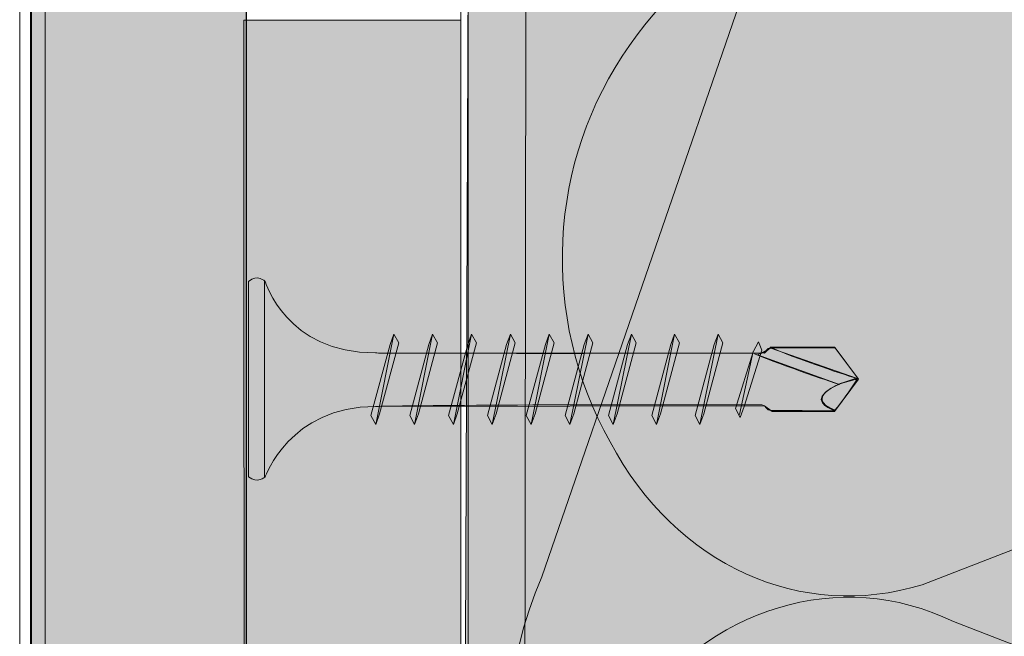
# Model space of a CAD drawing. Extents: x 1733 to 2180, y 882 to 1303.
# Drawn here: x 1834 to 1860, y 1135 to 1151 of the extents above; entities that cross this region are included whole.
import ezdxf

# ---------------------------------------------------------------- set-up
doc = ezdxf.new("R2010")
doc.units = 0
doc.header["$MEASUREMENT"] = 0
for name, color, linetype, lineweight in [('Ebene 1', 7, 'Continuous', 0), ('edificio-Profile', 7, 'Continuous', 0), ('Hohlraumdämmung', 7, 'Continuous', 0), ('Text', 7, 'Continuous', 0)]:
    doc.layers.add(name, color=color, linetype=linetype, lineweight=lineweight)

# ---------------------------------------------------------------- blocks, each defined once
blk = doc.blocks.new('Block_4')
at = {"layer": 'Hohlraumdämmung', "true_color": 0xfff7b2, "transparency": 33554687}
h = blk.add_hatch(color=51, dxfattribs=at)
h.dxf.hatch_style = 2
edge = h.paths.add_edge_path()
edge.add_spline(control_points=[(1848.018, 1136.338), (1848.018, 1136.338), (1858.929, 1168.022), (1858.929, 1168.022), (1858.929, 1168.022), (1848.018, 1136.338), (1848.018, 1136.338)], knot_values=[0, 0, 0, 0, 1, 1, 1, 2, 2, 2, 2], degree=3, periodic=0)
h = blk.add_hatch(color=51, dxfattribs=at)
h.dxf.hatch_style = 2
edge = h.paths.add_edge_path()
edge.add_spline(control_points=[(1848.018, 1136.338), (1846.004, 1131.696), (1847.515, 1126.256), (1851.544, 1123.056), (1855.74, 1119.696), (1861.614, 1119.377), (1865.978, 1122.256), (1870.511, 1124.975), (1872.525, 1130.098), (1871.182, 1135.057)], knot_values=[0, 0, 0, 0, 1, 1, 1, 2, 2, 2, 3, 3, 3, 3], degree=3, periodic=0)
edge.add_line((1871.182, 1135.057), (1848.018, 1136.338))
at = {"layer": 'Hohlraumdämmung', "color": 18, "lineweight": 9, "true_color": 0x010000}
for points, knots in [([(1848.018, 1136.338), (1848.018, 1136.338), (1858.929, 1168.022), (1858.929, 1168.022), (1858.929, 1168.022), (1848.018, 1136.338), (1848.018, 1136.338)], [0, 0, 0, 0, 1, 1, 1, 2, 2, 2, 2]), ([(1848.018, 1136.338), (1846.004, 1131.696), (1847.515, 1126.256), (1851.544, 1123.056), (1855.74, 1119.696), (1861.614, 1119.377), (1865.978, 1122.256), (1870.511, 1124.975), (1872.525, 1130.098), (1871.182, 1135.057)], [0, 0, 0, 0, 1, 1, 1, 2, 2, 2, 3, 3, 3, 3])]:
    blk.add_open_spline(points, degree=3, knots=knots, dxfattribs=at)
blk = doc.blocks.new('Block_3')
at = {"layer": 'Hohlraumdämmung', "true_color": 0xfff7b2, "transparency": 33554687}
h = blk.add_hatch(color=51, dxfattribs=at)
h.dxf.hatch_style = 2
h.paths.add_polyline_path([(2123.288, 1182.97), (2123.384, 1119.213), (1845.947, 1119.213), (1846.203, 1183.078)])
at = {"layer": 'Hohlraumdämmung'}
blk.add_lwpolyline([(2123.288, 1182.97), (2123.384, 1119.213), (1845.947, 1119.213), (1846.203, 1183.078)], dxfattribs=at)
blk.add_blockref('Block_4', (0, 0), dxfattribs=at)
blk = doc.blocks.new('Block_5')
at = {"layer": 'Hohlraumdämmung', "color": 18, "lineweight": 9, "true_color": 0x010000}
for points, knots in [([(1858.855, 1153.006), (1855.875, 1154.342), (1852.381, 1153.37), (1850.327, 1150.335), (1848.169, 1147.298), (1847.964, 1143.17), (1849.813, 1139.89), (1851.559, 1136.612), (1854.848, 1135.155), (1858.033, 1136.126)], [0, 0, 0, 0, 1, 1, 1, 2, 2, 2, 3, 3, 3, 3]), ([(1879.202, 1144.991), (1879.202, 1144.991), (1858.855, 1153.006), (1858.855, 1153.006), (1858.855, 1153.006), (1879.202, 1144.991), (1879.202, 1144.991)], [0, 0, 0, 0, 1, 1, 1, 2, 2, 2, 2]), ([(1858.033, 1136.126), (1858.033, 1136.126), (1878.38, 1144.02), (1878.38, 1144.02), (1878.38, 1144.02), (1858.033, 1136.126), (1858.033, 1136.126)], [0, 0, 0, 0, 1, 1, 1, 2, 2, 2, 2]), ([(1858.855, 1135.155), (1855.875, 1136.612), (1852.381, 1135.519), (1850.327, 1132.605), (1848.169, 1129.57), (1847.964, 1125.319), (1849.813, 1122.04), (1851.559, 1118.883), (1854.848, 1117.305), (1858.033, 1118.276)], [0, 0, 0, 0, 1, 1, 1, 2, 2, 2, 3, 3, 3, 3]), ([(1879.202, 1127.261), (1879.202, 1127.261), (1858.855, 1135.155), (1858.855, 1135.155), (1858.855, 1135.155), (1879.202, 1127.261), (1879.202, 1127.261)], [0, 0, 0, 0, 1, 1, 1, 2, 2, 2, 2])]:
    blk.add_open_spline(points, degree=3, knots=knots, dxfattribs=at)
blk = doc.blocks.new('Block_21')
at = {"layer": 'Ebene 1', "color": 250, "lineweight": 15, "true_color": 0x1d1d1b}
blk.add_line((1834.556, 980.834), (1834.556, 1247.113), dxfattribs=at)
at = {"layer": 'Ebene 1'}
blk.add_lwpolyline([(1834.268, 1009.536), (1834.94, 1009.536), (1834.94, 1218.22), (1834.268, 1218.22)], close=True, dxfattribs=at)
blk = doc.blocks.new('Block_22')
at = {"layer": 'Ebene 1', "color": 250, "lineweight": 15, "true_color": 0x1d1d1b}
blk.add_line((1834.556, 1247.113), (1834.556, 980.834), dxfattribs=at)
at = {"layer": 'Ebene 1'}
blk.add_lwpolyline([(1834.268, 1009.536), (1834.94, 1009.536), (1834.94, 1218.22), (1834.268, 1218.22)], close=True, dxfattribs=at)
blk = doc.blocks.new('Block_30')
at = {"layer": 'Ebene 1', "color": 250, "lineweight": 15, "true_color": 0x1d1d1b}
blk.add_line((1840.227, 1009.52), (1840.227, 1153.548), dxfattribs=at)
blk = doc.blocks.new('Block_67')
at = {"layer": 'Text', "true_color": 0x3c3c3b, "transparency": 33554687}
h = blk.add_hatch(color=250, dxfattribs=at)
edge = h.paths.add_edge_path()
edge.add_spline(control_points=[(1840.732, 1138.971), (1840.732, 1138.971), (1841.38, 1140.824), (1843.639, 1140.824), (1843.639, 1140.824), (1846.486, 1140.881), (1853.81, 1140.866), (1853.916, 1140.866), (1853.933, 1140.713), (1854.041, 1140.713), (1854.579, 1140.712), (1855.141, 1140.711), (1855.727, 1140.711), (1855.727, 1140.711), (1856.349, 1141.544), (1856.349, 1141.544), (1856.349, 1141.544), (1855.739, 1142.371), (1855.739, 1142.371), (1855.144, 1142.371), (1854.574, 1142.37), (1854.029, 1142.369), (1853.947, 1142.369), (1853.891, 1142.23), (1853.81, 1142.229), (1846.438, 1142.211), (1843.639, 1142.231), (1843.639, 1142.231), (1841.281, 1142.231), (1840.732, 1144.116), (1840.732, 1144.116), (1840.732, 1144.116), (1840.522, 1144.324), (1840.293, 1144.116), (1840.293, 1144.116), (1840.294, 1138.971), (1840.294, 1138.971), (1840.522, 1138.768), (1840.732, 1138.971), (1840.732, 1138.971)], knot_values=[0, 0, 0, 0, 1, 1, 1, 2, 2, 2, 3, 3, 3, 4, 4, 4, 5, 5, 5, 6, 6, 6, 7, 7, 7, 8, 8, 8, 9, 9, 9, 10, 10, 10, 11, 11, 11, 12, 12, 12, 13, 13, 13, 13], degree=3, periodic=0)
at = {"layer": 'Text', "true_color": 0xd5d7dd, "transparency": 33554687}
for points in [[(1844.247, 1142.502), (1843.744, 1140.631), (1843.641, 1140.347), (1843.514, 1140.583), (1844.018, 1142.459), (1844.118, 1142.729)], [(1845.269, 1142.502), (1844.767, 1140.631), (1844.664, 1140.347), (1844.537, 1140.583), (1845.041, 1142.459), (1845.141, 1142.729)], [(1846.292, 1142.502), (1845.79, 1140.631), (1845.686, 1140.347), (1845.56, 1140.583), (1846.063, 1142.459), (1846.163, 1142.729)], [(1847.317, 1142.502), (1846.815, 1140.631), (1846.711, 1140.347), (1846.585, 1140.583), (1847.088, 1142.459), (1847.189, 1142.729)], [(1848.339, 1142.502), (1847.837, 1140.631), (1847.734, 1140.347), (1847.607, 1140.583), (1848.111, 1142.459), (1848.211, 1142.729)], [(1849.362, 1142.502), (1848.86, 1140.631), (1848.756, 1140.347), (1848.63, 1140.583), (1849.133, 1142.459), (1849.234, 1142.729)], [(1850.501, 1142.502), (1849.999, 1140.631), (1849.895, 1140.347), (1849.769, 1140.583), (1850.273, 1142.459), (1850.373, 1142.729)], [(1851.641, 1142.502), (1851.138, 1140.631), (1851.035, 1140.347), (1850.909, 1140.583), (1851.412, 1142.459), (1851.512, 1142.729)], [(1852.785, 1142.502), (1852.283, 1140.631), (1852.179, 1140.347), (1852.053, 1140.583), (1852.557, 1142.459), (1852.657, 1142.729)], [(1853.344, 1140.82), (1853.24, 1140.535), (1853.114, 1140.771), (1853.578, 1142.259), (1853.718, 1142.529), (1853.807, 1142.303)]]:
    blk.add_hatch(color=254, dxfattribs=at).paths.add_polyline_path(points)
h = blk.add_hatch(color=254, dxfattribs=at)
edge = h.paths.add_edge_path()
edge.add_spline(control_points=[(1843.641, 1140.347), (1843.641, 1140.347), (1844.118, 1142.729), (1844.118, 1142.729), (1844.118, 1142.729), (1843.641, 1140.347), (1843.641, 1140.347)], knot_values=[0, 0, 0, 0, 1, 1, 1, 2, 2, 2, 2], degree=3, periodic=0)
h = blk.add_hatch(color=254, dxfattribs=at)
edge = h.paths.add_edge_path()
edge.add_spline(control_points=[(1844.663, 1140.347), (1844.663, 1140.347), (1845.141, 1142.729), (1845.141, 1142.729), (1845.141, 1142.729), (1844.663, 1140.347), (1844.663, 1140.347)], knot_values=[0, 0, 0, 0, 1, 1, 1, 2, 2, 2, 2], degree=3, periodic=0)
h = blk.add_hatch(color=254, dxfattribs=at)
edge = h.paths.add_edge_path()
edge.add_spline(control_points=[(1845.686, 1140.347), (1845.686, 1140.347), (1846.163, 1142.729), (1846.163, 1142.729), (1846.163, 1142.729), (1845.686, 1140.347), (1845.686, 1140.347)], knot_values=[0, 0, 0, 0, 1, 1, 1, 2, 2, 2, 2], degree=3, periodic=0)
h = blk.add_hatch(color=254, dxfattribs=at)
edge = h.paths.add_edge_path()
edge.add_spline(control_points=[(1846.711, 1140.347), (1846.711, 1140.347), (1847.188, 1142.729), (1847.188, 1142.729), (1847.188, 1142.729), (1846.711, 1140.347), (1846.711, 1140.347)], knot_values=[0, 0, 0, 0, 1, 1, 1, 2, 2, 2, 2], degree=3, periodic=0)
h = blk.add_hatch(color=254, dxfattribs=at)
edge = h.paths.add_edge_path()
edge.add_spline(control_points=[(1847.733, 1140.347), (1847.733, 1140.347), (1848.211, 1142.729), (1848.211, 1142.729), (1848.211, 1142.729), (1847.733, 1140.347), (1847.733, 1140.347)], knot_values=[0, 0, 0, 0, 1, 1, 1, 2, 2, 2, 2], degree=3, periodic=0)
h = blk.add_hatch(color=254, dxfattribs=at)
edge = h.paths.add_edge_path()
edge.add_spline(control_points=[(1848.756, 1140.347), (1848.756, 1140.347), (1849.234, 1142.729), (1849.234, 1142.729), (1849.234, 1142.729), (1848.756, 1140.347), (1848.756, 1140.347)], knot_values=[0, 0, 0, 0, 1, 1, 1, 2, 2, 2, 2], degree=3, periodic=0)
h = blk.add_hatch(color=254, dxfattribs=at)
edge = h.paths.add_edge_path()
edge.add_spline(control_points=[(1849.895, 1140.347), (1849.895, 1140.347), (1850.373, 1142.729), (1850.373, 1142.729), (1850.373, 1142.729), (1849.895, 1140.347), (1849.895, 1140.347)], knot_values=[0, 0, 0, 0, 1, 1, 1, 2, 2, 2, 2], degree=3, periodic=0)
h = blk.add_hatch(color=254, dxfattribs=at)
edge = h.paths.add_edge_path()
edge.add_spline(control_points=[(1851.035, 1140.347), (1851.035, 1140.347), (1851.512, 1142.729), (1851.512, 1142.729), (1851.512, 1142.729), (1851.035, 1140.347), (1851.035, 1140.347)], knot_values=[0, 0, 0, 0, 1, 1, 1, 2, 2, 2, 2], degree=3, periodic=0)
h = blk.add_hatch(color=254, dxfattribs=at)
edge = h.paths.add_edge_path()
edge.add_spline(control_points=[(1852.179, 1140.347), (1852.179, 1140.347), (1852.657, 1142.729), (1852.657, 1142.729), (1852.657, 1142.729), (1852.179, 1140.347), (1852.179, 1140.347)], knot_values=[0, 0, 0, 0, 1, 1, 1, 2, 2, 2, 2], degree=3, periodic=0)
h = blk.add_hatch(color=254, dxfattribs=at)
edge = h.paths.add_edge_path()
edge.add_spline(control_points=[(1853.217, 1140.613), (1853.217, 1140.613), (1853.579, 1142.272), (1853.579, 1142.272), (1853.579, 1142.272), (1853.217, 1140.613), (1853.217, 1140.613)], knot_values=[0, 0, 0, 0, 1, 1, 1, 2, 2, 2, 2], degree=3, periodic=0)
at = {"layer": 'Text', "true_color": 0x3c3c3b, "transparency": 33554687}
blk.add_hatch(color=250, dxfattribs=at).paths.add_polyline_path([(1856.3, 1141.569), (1855.828, 1141.407), (1853.697, 1142.182), (1854.042, 1142.358)])
at = {"layer": 'Text', "true_color": 0x9d9d9c, "transparency": 33554687}
h = blk.add_hatch(color=253, dxfattribs=at)
edge = h.paths.add_edge_path()
edge.add_spline(control_points=[(1855.714, 1140.711), (1855.714, 1140.711), (1855.135, 1140.917), (1855.482, 1141.2), (1855.83, 1141.483), (1856.314, 1141.537), (1856.314, 1141.537), (1856.314, 1141.537), (1855.942, 1140.943), (1855.714, 1140.711)], knot_values=[0, 0, 0, 0, 1, 1, 1, 2, 2, 2, 3, 3, 3, 3], degree=3, periodic=0)
at = {"layer": 'Text', "color": 250, "lineweight": 5, "true_color": 0x1d1d1b}
blk.add_line((1840.713, 1144.137), (1840.713, 1138.958), dxfattribs=at)
at = {"layer": 'Text', "color": 250, "lineweight": 0, "true_color": 0x1d1d1b}
for points in [[(1844.247, 1142.502), (1843.744, 1140.631), (1843.641, 1140.347), (1843.514, 1140.583), (1844.018, 1142.459), (1844.118, 1142.729), (1844.247, 1142.502)], [(1845.269, 1142.502), (1844.767, 1140.631), (1844.664, 1140.347), (1844.537, 1140.583), (1845.041, 1142.459), (1845.141, 1142.729), (1845.269, 1142.502)], [(1846.292, 1142.502), (1845.79, 1140.631), (1845.686, 1140.347), (1845.56, 1140.583), (1846.063, 1142.459), (1846.163, 1142.729), (1846.292, 1142.502)], [(1847.317, 1142.502), (1846.815, 1140.631), (1846.711, 1140.347), (1846.585, 1140.583), (1847.088, 1142.459), (1847.189, 1142.729), (1847.317, 1142.502)], [(1848.339, 1142.502), (1847.837, 1140.631), (1847.734, 1140.347), (1847.607, 1140.583), (1848.111, 1142.459), (1848.211, 1142.729), (1848.339, 1142.502)], [(1849.362, 1142.502), (1848.86, 1140.631), (1848.756, 1140.347), (1848.63, 1140.583), (1849.133, 1142.459), (1849.234, 1142.729), (1849.362, 1142.502)], [(1850.501, 1142.502), (1849.999, 1140.631), (1849.895, 1140.347), (1849.769, 1140.583), (1850.273, 1142.459), (1850.373, 1142.729), (1850.501, 1142.502)], [(1851.641, 1142.502), (1851.138, 1140.631), (1851.035, 1140.347), (1850.909, 1140.583), (1851.412, 1142.459), (1851.512, 1142.729), (1851.641, 1142.502)], [(1852.785, 1142.502), (1852.283, 1140.631), (1852.179, 1140.347), (1852.053, 1140.583), (1852.557, 1142.459), (1852.657, 1142.729), (1852.785, 1142.502)], [(1853.344, 1140.82), (1853.24, 1140.535), (1853.114, 1140.771), (1853.578, 1142.259), (1853.718, 1142.529), (1853.807, 1142.303)]]:
    blk.add_lwpolyline(points, close=True, dxfattribs=at)
at = {"layer": 'Text'}
blk.add_lwpolyline([(1856.3, 1141.569), (1855.828, 1141.407), (1853.697, 1142.182), (1854.042, 1142.358)], close=True, dxfattribs=at)
for points, knots in [([(1840.732, 1138.971), (1840.732, 1138.971), (1841.38, 1140.824), (1843.639, 1140.824), (1843.639, 1140.824), (1846.486, 1140.881), (1853.81, 1140.866), (1853.916, 1140.866), (1853.933, 1140.713), (1854.041, 1140.713), (1854.579, 1140.712), (1855.141, 1140.711), (1855.727, 1140.711), (1855.727, 1140.711), (1856.349, 1141.544), (1856.349, 1141.544), (1856.349, 1141.544), (1855.739, 1142.371), (1855.739, 1142.371), (1855.144, 1142.371), (1854.574, 1142.37), (1854.029, 1142.369), (1853.947, 1142.369), (1853.891, 1142.23), (1853.81, 1142.229), (1846.438, 1142.211), (1843.639, 1142.231), (1843.639, 1142.231), (1841.281, 1142.231), (1840.732, 1144.116), (1840.732, 1144.116), (1840.732, 1144.116), (1840.522, 1144.324), (1840.293, 1144.116), (1840.293, 1144.116), (1840.294, 1138.971), (1840.294, 1138.971), (1840.522, 1138.768), (1840.732, 1138.971), (1840.732, 1138.971)], [0, 0, 0, 0, 1, 1, 1, 2, 2, 2, 3, 3, 3, 4, 4, 4, 5, 5, 5, 6, 6, 6, 7, 7, 7, 8, 8, 8, 9, 9, 9, 10, 10, 10, 11, 11, 11, 12, 12, 12, 13, 13, 13, 13]), ([(1855.714, 1140.711), (1855.714, 1140.711), (1855.135, 1140.917), (1855.482, 1141.2), (1855.83, 1141.483), (1856.314, 1141.537), (1856.314, 1141.537), (1856.314, 1141.537), (1855.942, 1140.943), (1855.714, 1140.711)], [0, 0, 0, 0, 1, 1, 1, 2, 2, 2, 3, 3, 3, 3])]:
    blk.add_open_spline(points, degree=3, knots=knots, dxfattribs=at)
at = {"layer": 'Text', "color": 250, "lineweight": 5, "true_color": 0x1d1d1b}
for points, knots in [([(1840.732, 1138.971), (1840.732, 1138.971), (1841.38, 1140.824), (1843.639, 1140.824), (1843.639, 1140.824), (1853.874, 1140.836), (1853.874, 1140.836), (1853.874, 1140.836), (1854.08, 1140.686), (1854.08, 1140.686), (1854.08, 1140.686), (1855.72, 1140.686), (1855.72, 1140.686), (1855.72, 1140.686), (1856.349, 1141.544), (1856.349, 1141.544), (1856.349, 1141.544), (1855.72, 1142.384), (1855.72, 1142.384), (1855.72, 1142.384), (1854.042, 1142.384), (1854.042, 1142.384), (1854.042, 1142.384), (1853.874, 1142.226), (1853.874, 1142.226), (1853.874, 1142.226), (1843.639, 1142.231), (1843.639, 1142.231), (1841.281, 1142.231), (1840.732, 1144.116), (1840.732, 1144.116), (1840.732, 1144.116), (1840.522, 1144.324), (1840.293, 1144.116), (1840.293, 1144.116), (1840.294, 1138.971), (1840.294, 1138.971), (1840.522, 1138.768), (1840.732, 1138.971), (1840.732, 1138.971)], [0, 0, 0, 0, 1, 1, 1, 2, 2, 2, 3, 3, 3, 4, 4, 4, 5, 5, 5, 6, 6, 6, 7, 7, 7, 8, 8, 8, 9, 9, 9, 10, 10, 10, 11, 11, 11, 12, 12, 12, 13, 13, 13, 13]), ([(1854.029, 1142.384), (1854.998, 1141.964), (1856.329, 1141.552), (1856.329, 1141.552), (1856.329, 1141.552), (1855.828, 1141.407), (1855.828, 1141.407), (1855.828, 1141.407), (1854.348, 1141.896), (1853.619, 1142.211)], [0, 0, 0, 0, 1, 1, 1, 2, 2, 2, 3, 3, 3, 3])]:
    blk.add_open_spline(points, degree=3, knots=knots, dxfattribs=at)
at = {"layer": 'Text', "color": 250, "lineweight": 0, "true_color": 0x1d1d1b}
for points in [[(1843.641, 1140.347), (1843.641, 1140.347), (1844.118, 1142.729), (1844.118, 1142.729), (1844.118, 1142.729), (1843.641, 1140.347), (1843.641, 1140.347)], [(1844.663, 1140.347), (1844.663, 1140.347), (1845.141, 1142.729), (1845.141, 1142.729), (1845.141, 1142.729), (1844.663, 1140.347), (1844.663, 1140.347)], [(1845.686, 1140.347), (1845.686, 1140.347), (1846.163, 1142.729), (1846.163, 1142.729), (1846.163, 1142.729), (1845.686, 1140.347), (1845.686, 1140.347)], [(1846.711, 1140.347), (1846.711, 1140.347), (1847.188, 1142.729), (1847.188, 1142.729), (1847.188, 1142.729), (1846.711, 1140.347), (1846.711, 1140.347)], [(1847.733, 1140.347), (1847.733, 1140.347), (1848.211, 1142.729), (1848.211, 1142.729), (1848.211, 1142.729), (1847.733, 1140.347), (1847.733, 1140.347)], [(1848.756, 1140.347), (1848.756, 1140.347), (1849.234, 1142.729), (1849.234, 1142.729), (1849.234, 1142.729), (1848.756, 1140.347), (1848.756, 1140.347)], [(1849.895, 1140.347), (1849.895, 1140.347), (1850.373, 1142.729), (1850.373, 1142.729), (1850.373, 1142.729), (1849.895, 1140.347), (1849.895, 1140.347)], [(1851.035, 1140.347), (1851.035, 1140.347), (1851.512, 1142.729), (1851.512, 1142.729), (1851.512, 1142.729), (1851.035, 1140.347), (1851.035, 1140.347)], [(1852.179, 1140.347), (1852.179, 1140.347), (1852.657, 1142.729), (1852.657, 1142.729), (1852.657, 1142.729), (1852.179, 1140.347), (1852.179, 1140.347)], [(1853.217, 1140.613), (1853.217, 1140.613), (1853.579, 1142.272), (1853.579, 1142.272), (1853.579, 1142.272), (1853.217, 1140.613), (1853.217, 1140.613)]]:
    blk.add_open_spline(points, degree=3, knots=[0, 0, 0, 0, 1, 1, 1, 2, 2, 2, 2], dxfattribs=at)
at = {"layer": 'Text', "color": 250, "lineweight": 5, "true_color": 0x1d1d1b}
blk.add_open_spline([(1855.739, 1140.724), (1854.865, 1141.059), (1855.927, 1141.441), (1855.927, 1141.441)], degree=3, dxfattribs=at)

msp = doc.modelspace()

# ---------------------------------------------------------------- hatches: boundary and pattern name
at = {"layer": 'Ebene 1', "true_color": 0xefcbe2, "transparency": 33554687}
h = msp.add_hatch(color=254, dxfattribs=at)
h.dxf.hatch_style = 2
h.paths.add_polyline_path([(1834.581, 1009.536), (1840.244, 1009.536), (1840.244, 1218.22), (1834.581, 1218.22)])
at = {"layer": 'Ebene 1', "true_color": 0xb1a69d, "transparency": 33554687}
h = msp.add_hatch(color=253, dxfattribs=at)
h.dxf.hatch_style = 2
h.paths.add_polyline_path([(1840.22, 1009.536), (1845.884, 1009.536), (1845.884, 1150.997), (1840.169, 1150.997)])
at = {"layer": 'edificio-Profile', "true_color": 0x9d9d9c, "transparency": 33554687}
h = msp.add_hatch(color=253, dxfattribs=at)
h.dxf.hatch_style = 2
edge = h.paths.add_edge_path()
edge.add_spline(control_points=[(1847.5, 1117.775), (1847.5, 1117.775), (1846.075, 1117.67), (1846.075, 1119.268), (1846.075, 1120.867), (1846.075, 1183.437), (1846.075, 1183.63), (1846.075, 1183.823), (1846.217, 1184.675), (1847.215, 1184.675), (1848.212, 1184.675), (1866.542, 1184.675), (1867.397, 1184.675), (1868.252, 1184.675), (1868.537, 1184.048), (1868.537, 1183.586), (1868.537, 1183.124), (1868.537, 1179.63), (1868.537, 1179.947), (1868.537, 1179.257), (1868.062, 1179.3), (1868.062, 1179.3), (1867.54, 1179.3), (1868.138, 1179.3), (1867.586, 1179.3), (1867.034, 1179.3), (1867.063, 1179.928), (1867.063, 1179.928), (1867.063, 1179.928), (1867.063, 1183.216), (1867.063, 1183.216), (1867.063, 1183.216), (1847.642, 1183.216), (1847.642, 1183.216), (1847.642, 1183.216), (1847.547, 1119.111), (1847.547, 1119.111), (1847.547, 1119.111), (1867.113, 1119.111), (1867.113, 1119.111), (1867.113, 1119.111), (1867.113, 1122.479), (1867.113, 1122.479), (1867.113, 1122.479), (1867.084, 1123.107), (1867.636, 1123.107), (1868.188, 1123.107), (1867.59, 1123.107), (1868.112, 1123.107), (1868.112, 1123.107), (1868.587, 1123.15), (1868.587, 1122.46), (1868.587, 1122.777), (1868.587, 1119.283), (1868.587, 1118.821), (1868.587, 1118.358), (1868.302, 1117.772), (1867.447, 1117.772), (1867.308, 1117.772), (1847.5, 1117.775), (1847.5, 1117.775)], knot_values=[0, 0, 0, 0, 1, 1, 1, 2, 2, 2, 3, 3, 3, 4, 4, 4, 5, 5, 5, 6, 6, 6, 7, 7, 7, 8, 8, 8, 9, 9, 9, 10, 10, 10, 11, 11, 11, 12, 12, 12, 13, 13, 13, 14, 14, 14, 15, 15, 15, 16, 16, 16, 17, 17, 17, 18, 18, 18, 19, 19, 19, 20, 20, 20, 20], degree=3, periodic=0)

# ---------------------------------------------------------------- linework, layer by layer
at = {"layer": 'Ebene 1', "color": 250, "lineweight": 15, "true_color": 0x1d1d1b}
msp.add_line((1845.884, 1009.52), (1845.884, 1218.164), dxfattribs=at)
at = {"layer": 'Ebene 1'}
for points in [[(1834.581, 1009.536), (1840.244, 1009.536), (1840.244, 1218.22), (1834.581, 1218.22)], [(1840.22, 1009.536), (1845.884, 1009.536), (1845.884, 1150.997), (1840.169, 1150.997)]]:
    msp.add_lwpolyline(points, close=True, dxfattribs=at)
at = {"layer": 'edificio-Profile', "color": 250, "lineweight": 13, "true_color": 0x1d1d1b}
msp.add_open_spline([(1847.5, 1117.775), (1847.5, 1117.775), (1846.075, 1117.67), (1846.075, 1119.268), (1846.075, 1120.867), (1846.075, 1183.437), (1846.075, 1183.63), (1846.075, 1183.823), (1846.217, 1184.675), (1847.215, 1184.675), (1848.212, 1184.675), (1866.542, 1184.675), (1867.397, 1184.675), (1868.252, 1184.675), (1868.537, 1184.048), (1868.537, 1183.586), (1868.537, 1183.124), (1868.537, 1179.63), (1868.537, 1179.947), (1868.537, 1179.257), (1868.062, 1179.3), (1868.062, 1179.3), (1867.54, 1179.3), (1868.138, 1179.3), (1867.586, 1179.3), (1867.034, 1179.3), (1867.063, 1179.928), (1867.063, 1179.928), (1867.063, 1179.928), (1867.063, 1183.216), (1867.063, 1183.216), (1867.063, 1183.216), (1847.642, 1183.216), (1847.642, 1183.216), (1847.642, 1183.216), (1847.547, 1119.111), (1847.547, 1119.111), (1847.547, 1119.111), (1867.113, 1119.111), (1867.113, 1119.111), (1867.113, 1119.111), (1867.113, 1122.479), (1867.113, 1122.479), (1867.113, 1122.479), (1867.084, 1123.107), (1867.636, 1123.107), (1868.188, 1123.107), (1867.59, 1123.107), (1868.112, 1123.107), (1868.112, 1123.107), (1868.587, 1123.15), (1868.587, 1122.46), (1868.587, 1122.777), (1868.587, 1119.283), (1868.587, 1118.821), (1868.587, 1118.358), (1868.302, 1117.772), (1867.447, 1117.772), (1867.308, 1117.772), (1847.5, 1117.775), (1847.5, 1117.775)], degree=3, knots=[0, 0, 0, 0, 1, 1, 1, 2, 2, 2, 3, 3, 3, 4, 4, 4, 5, 5, 5, 6, 6, 6, 7, 7, 7, 8, 8, 8, 9, 9, 9, 10, 10, 10, 11, 11, 11, 12, 12, 12, 13, 13, 13, 14, 14, 14, 15, 15, 15, 16, 16, 16, 17, 17, 17, 18, 18, 18, 19, 19, 19, 20, 20, 20, 20], dxfattribs=at)

# ---------------------------------------------------------------- block references
at = {"layer": 'Ebene 1'}
for name in ['Block_21', 'Block_22', 'Block_30']:
    msp.add_blockref(name, (0, 0), dxfattribs=at)
at = {"layer": 'Hohlraumdämmung'}
for name in ['Block_5', 'Block_3']:
    msp.add_blockref(name, (0, 0), dxfattribs=at)
at = {"layer": 'Text'}
msp.add_blockref('Block_67', (0, 0), dxfattribs=at)

doc.saveas('drawing.dxf')
